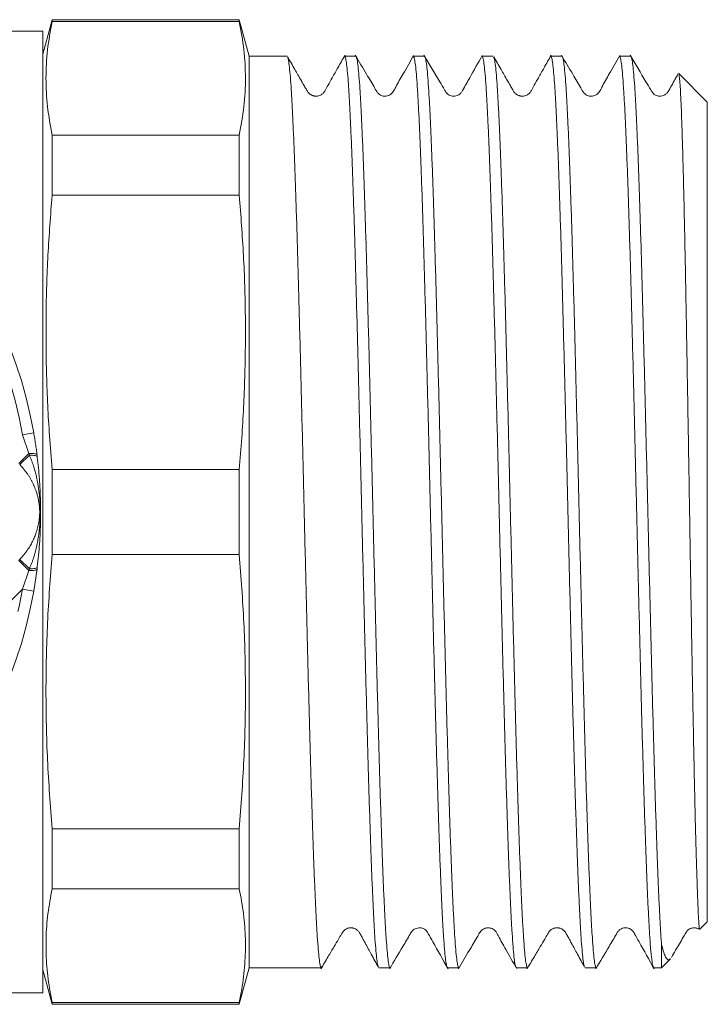
# Model space of a CAD drawing. Units: millimetres. Extents: x 158 to 247, y 89 to 267.
# Drawn here: x 217 to 247, y 89 to 132 of the extents above; entities that cross this region are included whole.
import ezdxf

# ---------------------------------------------------------------- set-up
doc = ezdxf.new("R2010")
doc.units = ezdxf.units.MM
doc.linetypes.add('PHANTOM', pattern=[12.7, 6.35, -1.27, 1.27, -1.27, 1.27, -1.27])

msp = doc.modelspace()

# ---------------------------------------------------------------- linework, layer by layer
at = {"color": 7, "linetype": 'Continuous', "lineweight": 15}
for p, q in [((218.48, 132.19), (218.078, 130.69)), ((226.649, 132.19), (218.48, 132.19)), ((218.48, 132.19), (218.48, 132.11)), ((218.48, 132.11), (226.649, 132.11)), ((227.078, 130.59), (226.649, 132.19)), ((226.649, 132.19), (226.649, 132.11)), ((218.078, 131.69), (188.978, 131.69)), ((218.078, 131.69), (218.078, 89.69)), ((228.733, 130.59), (227.078, 130.59)), ((227.078, 118.305), (227.078, 130.59)), ((231.733, 130.59), (231.244, 130.59)), ((234.733, 130.59), (234.244, 130.59)), ((237.733, 130.59), (237.244, 130.59)), ((240.733, 130.59), (240.244, 130.59)), ((243.733, 130.59), (243.244, 130.59)), ((247.078, 128.59), (245.83, 129.838)), ((247.078, 117.54), (247.078, 128.59)), ((218.48, 127.149), (218.48, 124.522)), ((226.649, 127.149), (218.48, 127.149)), ((226.649, 127.149), (226.649, 124.522)), ((218.48, 124.522), (226.649, 124.522)), ((227.078, 90.79), (227.078, 118.305)), ((247.078, 92.79), (247.078, 117.54)), ((217.823, 113.176), (217.834, 113.089)), ((218.48, 112.548), (218.48, 108.832)), ((226.649, 112.548), (218.48, 112.548)), ((226.649, 112.548), (226.649, 108.832)), ((218.48, 108.832), (226.649, 108.832)), ((217.823, 108.204), (217.677, 107.232)), ((217.834, 108.291), (217.823, 108.204)), ((218.48, 96.858), (218.48, 94.231)), ((226.649, 96.858), (218.48, 96.858)), ((226.649, 96.858), (226.649, 94.231)), ((218.48, 94.231), (226.649, 94.231)), ((246.753, 92.465), (247.078, 92.79)), ((245.078, 90.79), (245.078, 91.83)), ((245.078, 90.79), (245.465, 91.177)), ((226.649, 89.19), (227.078, 90.79)), ((227.078, 90.79), (230.233, 90.79)), ((232.744, 90.79), (233.233, 90.79)), ((235.744, 90.79), (236.233, 90.79)), ((238.744, 90.79), (239.233, 90.79)), ((241.744, 90.79), (242.233, 90.79)), ((244.744, 90.79), (245.078, 90.79)), ((218.078, 90.69), (218.48, 89.19)), ((211.914, 89.69), (218.078, 89.69)), ((218.48, 89.27), (218.48, 89.19)), ((226.649, 89.27), (218.48, 89.27)), ((218.48, 89.19), (226.649, 89.19)), ((226.649, 89.27), (226.649, 89.19))]:
    msp.add_line(p, q, dxfattribs=at)
at = {"color": 8, "linetype": 'PHANTOM', "lineweight": 0}
for p, q in [((201.35, 129.896), (217.184, 114.061)), ((217.677, 114.148), (217.184, 114.061)), ((217.461, 113.248), (217.184, 114.061)), ((217.461, 113.248), (217.023, 112.81)), ((217.487, 113.172), (217.065, 112.767)), ((217.487, 113.172), (217.461, 113.248)), ((217.461, 108.132), (217.023, 108.57)), ((217.487, 108.208), (217.065, 108.613)), ((217.184, 107.319), (217.461, 108.132)), ((217.461, 108.132), (217.487, 108.208)), ((217.184, 107.319), (201.35, 91.484)), ((217.184, 107.319), (217.677, 107.232))]:
    msp.add_line(p, q, dxfattribs=at)
at = {"color": 8, "linetype": 'PHANTOM', "lineweight": 0, "flags": 128}
for points in [[(217.461, 113.248), (217.535, 113.25), (217.603, 113.249), (217.665, 113.244), (217.718, 113.236), (217.761, 113.225), (217.794, 113.211), (217.814, 113.195), (217.823, 113.176)], [(217.487, 113.172), (217.558, 113.173), (217.623, 113.17), (217.682, 113.163), (217.733, 113.154), (217.774, 113.141), (217.805, 113.126), (217.825, 113.108), (217.834, 113.089)], [(217.461, 108.132), (217.535, 108.13), (217.603, 108.131), (217.665, 108.136), (217.718, 108.144), (217.761, 108.155), (217.794, 108.169), (217.814, 108.185), (217.823, 108.204)], [(217.487, 108.208), (217.558, 108.207), (217.623, 108.21), (217.682, 108.217), (217.733, 108.226), (217.774, 108.239), (217.805, 108.254), (217.825, 108.272), (217.834, 108.291)]]:
    msp.add_lwpolyline(points, dxfattribs=at)
at = {"color": 7, "linetype": 'Continuous', "lineweight": 15}
for start, end in [(9.9563, 80.0437), (279.9563, 350.0437)]:
    msp.add_arc((197.978, 110.69), 20, start, end, dxfattribs=at)
at = {"color": 8, "linetype": 'PHANTOM', "lineweight": 0}
for start, end in [(9.9563, 80.0437), (279.9563, 350.0437)]:
    msp.add_arc((197.978, 110.69), 19.5, start, end, dxfattribs=at)
msp.add_ellipse((214.895, 110.69), major_axis=(3.006, 0), ratio=0.997881, start_param=5.498424, end_param=5.518468, dxfattribs=at)
at = {"color": 7, "linetype": 'Continuous', "lineweight": 15}
for points, knots in [([(218.48, 132.11), (218.404, 131.698), (218.253, 130.876), (218.192, 129.636), (218.252, 128.392), (218.404, 127.564), (218.48, 127.149)], [0, 0, 0, 0, 0.248969, 0.498332, 0.748955, 1, 1, 1, 1]), ([(226.649, 132.11), (226.725, 131.698), (226.876, 130.876), (226.938, 129.636), (226.877, 128.392), (226.725, 127.564), (226.649, 127.149)], [0, 0, 0, 0, 0.248969, 0.498332, 0.748955, 1, 1, 1, 1]), ([(228.752, 130.567), (228.754, 130.567), (228.769, 130.564), (228.797, 130.426), (228.837, 130.142), (228.878, 129.704), (228.918, 129.136), (228.958, 128.441), (228.998, 127.612), (229.039, 126.663), (229.079, 125.603), (229.119, 124.444), (229.16, 123.175), (229.2, 121.819), (229.24, 120.387), (229.28, 118.895), (229.321, 117.33), (229.361, 115.72), (229.402, 114.078), (229.441, 112.422), (229.482, 110.736), (229.522, 109.053), (229.563, 107.386), (229.603, 105.752), (229.643, 104.136), (229.683, 102.571), (229.724, 101.067), (229.764, 99.64), (229.804, 98.276), (229.845, 97.005), (229.885, 95.834), (229.925, 94.774), (229.965, 93.816), (230.006, 92.982), (230.046, 92.277), (230.086, 91.704), (230.126, 91.259), (230.167, 90.961), (230.202, 90.804), (230.224, 90.805), (230.233, 90.806)], [0, 0, 0, 0, 0.00299, 0.030029, 0.057267, 0.084964, 0.111817, 0.138858, 0.166092, 0.193788, 0.220641, 0.247683, 0.274916, 0.302613, 0.329466, 0.356507, 0.383741, 0.411438, 0.438289, 0.465328, 0.492565, 0.520262, 0.547115, 0.574156, 0.60139, 0.629087, 0.65594, 0.682981, 0.710215, 0.737911, 0.764764, 0.791806, 0.819039, 0.846736, 0.873589, 0.90063, 0.927864, 0.955561, 0.982413, 1, 1, 1, 1]), ([(231.261, 130.638), (231.159, 130.456), (230.974, 130.128), (230.727, 129.69), (230.542, 129.36), (230.424, 129.152), (230.364, 129.04), (230.319, 128.983), (230.269, 128.934), (230.179, 128.877), (230.077, 128.853), (230.022, 128.849), (229.985, 128.85), (229.964, 128.852), (229.95, 128.854), (229.935, 128.856), (229.914, 128.86), (229.889, 128.867), (229.86, 128.876), (229.82, 128.891), (229.789, 128.907), (229.755, 128.925), (229.718, 128.952), (229.677, 128.989), (229.638, 129.038), (229.603, 129.1), (229.545, 129.197), (229.46, 129.344), (229.29, 129.641), (229.047, 130.072), (228.859, 130.391), (228.755, 130.568)], [0, 0, 0, 0, 0.117975, 0.212731, 0.284361, 0.333101, 0.349244, 0.360684, 0.377139, 0.422425, 0.45187, 0.467832, 0.474369, 0.477262, 0.48003, 0.482791, 0.485665, 0.492137, 0.500082, 0.509839, 0.535426, 0.549878, 0.563113, 0.575724, 0.588201, 0.60112, 0.615732, 0.651977, 0.699476, 0.832403, 1, 1, 1, 1]), ([(232.724, 90.822), (232.714, 90.841), (232.691, 90.887), (232.654, 91.127), (232.613, 91.509), (232.573, 92.029), (232.533, 92.686), (232.493, 93.471), (232.452, 94.377), (232.412, 95.392), (232.372, 96.526), (232.331, 97.761), (232.291, 99.084), (232.251, 100.481), (232.211, 101.965), (232.17, 103.509), (232.13, 105.1), (232.09, 106.721), (232.05, 108.388), (232.009, 110.067), (231.969, 111.747), (231.929, 113.41), (231.888, 115.07), (231.848, 116.696), (231.808, 118.274), (231.768, 119.791), (231.727, 121.259), (231.687, 122.647), (231.647, 123.946), (231.607, 125.146), (231.566, 126.255), (231.526, 127.249), (231.486, 128.123), (231.445, 128.87), (231.405, 129.495), (231.365, 129.984), (231.325, 130.331), (231.284, 130.549), (231.258, 130.576), (231.244, 130.59)], [0, 0, 0, 0, 0.020079, 0.047792, 0.074661, 0.101718, 0.128968, 0.156681, 0.18355, 0.210607, 0.237857, 0.26557, 0.292439, 0.319496, 0.346746, 0.374459, 0.401328, 0.428386, 0.455635, 0.483348, 0.510217, 0.537275, 0.564524, 0.592238, 0.619106, 0.646164, 0.673414, 0.701127, 0.727996, 0.755053, 0.782303, 0.810016, 0.836885, 0.863942, 0.891192, 0.918905, 0.945774, 0.972831, 1, 1, 1, 1]), ([(234.258, 130.633), (234.107, 130.36), (233.846, 129.891), (233.534, 129.365), (233.384, 129.055), (233.261, 128.92), (233.157, 128.872), (233.068, 128.85), (233, 128.847), (232.924, 128.856), (232.848, 128.879), (232.762, 128.924), (232.651, 129.028), (232.496, 129.337), (232.159, 129.876), (231.877, 130.358), (231.714, 130.638)], [0, 0, 0, 0, 0.193201, 0.332245, 0.38258, 0.424502, 0.457878, 0.487007, 0.513145, 0.528347, 0.547208, 0.569392, 0.593927, 0.648111, 0.796198, 1, 1, 1, 1]), ([(231.752, 130.563), (231.763, 130.541), (231.786, 130.493), (231.824, 130.252), (231.864, 129.867), (231.905, 129.34), (231.945, 128.683), (231.985, 127.904), (232.025, 126.994), (232.066, 125.968), (232.106, 124.836), (232.146, 123.611), (232.186, 122.282), (232.227, 120.872), (232.267, 119.393), (232.307, 117.861), (232.348, 116.263), (232.388, 114.628), (232.428, 112.968), (232.468, 111.302), (232.509, 109.615), (232.549, 107.939), (232.59, 106.287), (232.629, 104.675), (232.67, 103.088), (232.71, 101.561), (232.751, 100.102), (232.791, 98.725), (232.831, 97.419), (232.871, 96.212), (232.911, 95.111), (232.952, 94.125), (232.992, 93.247), (233.033, 92.497), (233.073, 91.878), (233.113, 91.394), (233.153, 91.045), (233.193, 90.829), (233.22, 90.804), (233.233, 90.791)], [0, 0, 0, 0, 0.0212976, 0.0483344, 0.0755636, 0.1032559, 0.1301025, 0.1571373, 0.1843705, 0.2120629, 0.2389115, 0.2659483, 0.2931775, 0.3208698, 0.3477184, 0.3747553, 0.4019844, 0.4296767, 0.4565253, 0.4835621, 0.5107913, 0.5384836, 0.5653302, 0.5923651, 0.6195983, 0.6472906, 0.6741392, 0.7011761, 0.7284052, 0.7560975, 0.7829461, 0.8099829, 0.8372121, 0.8649044, 0.891753, 0.9187898, 0.946019, 0.9737114, 1, 1, 1, 1]), ([(235.726, 90.805), (235.714, 90.838), (235.687, 90.903), (235.648, 91.176), (235.607, 91.582), (235.566, 92.128), (235.526, 92.804), (235.487, 93.602), (235.446, 94.529), (235.406, 95.571), (235.365, 96.719), (235.325, 97.957), (235.285, 99.299), (235.245, 100.72), (235.204, 102.209), (235.164, 103.749), (235.124, 105.354), (235.083, 106.994), (235.043, 108.657), (235.003, 110.324), (234.963, 112.011), (234.922, 113.685), (234.882, 115.333), (234.842, 116.94), (234.801, 118.519), (234.761, 120.038), (234.721, 121.486), (234.681, 122.851), (234.64, 124.143), (234.6, 125.336), (234.56, 126.421), (234.52, 127.39), (234.479, 128.25), (234.439, 128.982), (234.398, 129.582), (234.359, 130.046), (234.318, 130.374), (234.28, 130.563), (234.255, 130.575), (234.244, 130.58)], [0, 0, 0, 0, 0.026164, 0.0531764, 0.080381, 0.1080482, 0.1348726, 0.161885, 0.1890896, 0.2167568, 0.2435812, 0.2705936, 0.2977981, 0.3254654, 0.3522897, 0.3793021, 0.4065066, 0.4341739, 0.4609982, 0.4880106, 0.5152152, 0.5428825, 0.5697068, 0.5967192, 0.6239237, 0.651591, 0.6784153, 0.7054277, 0.7326323, 0.7602995, 0.7871238, 0.8141362, 0.8413408, 0.8690081, 0.8958324, 0.9228448, 0.9500493, 0.9777166, 1, 1, 1, 1]), ([(237.257, 130.63), (237.071, 130.303), (236.778, 129.789), (236.483, 129.244), (236.334, 128.996), (236.267, 128.933), (236.148, 128.855), (235.965, 128.841), (235.849, 128.88), (235.791, 128.902), (235.678, 129.002), (235.574, 129.193), (235.24, 129.744), (234.94, 130.253), (234.712, 130.642)], [0, 0, 0, 0, 0.222865, 0.349641, 0.378749, 0.395666, 0.442258, 0.50753, 0.54872, 0.596402, 0.624028, 0.654992, 0.736929, 1, 1, 1, 1]), ([(234.75, 130.564), (234.753, 130.564), (234.769, 130.56), (234.799, 130.414), (234.84, 130.124), (234.88, 129.68), (234.92, 129.103), (234.96, 128.396), (235, 127.569), (235.041, 126.613), (235.081, 125.545), (235.122, 124.373), (235.161, 123.113), (235.202, 121.75), (235.242, 120.311), (235.283, 118.807), (235.323, 117.254), (235.363, 115.639), (235.403, 113.991), (235.444, 112.325), (235.484, 110.656), (235.524, 108.97), (235.565, 107.3), (235.605, 105.658), (235.645, 104.061), (235.685, 102.495), (235.726, 100.991), (235.766, 99.559), (235.806, 98.214), (235.846, 96.944), (235.887, 95.775), (235.927, 94.716), (235.967, 93.775), (236.008, 92.944), (236.048, 92.243), (236.088, 91.675), (236.128, 91.242), (236.169, 90.95), (236.204, 90.8), (236.225, 90.805), (236.233, 90.807)], [0, 0, 0, 0, 0.006398, 0.033207, 0.060203, 0.087392, 0.115043, 0.141852, 0.168848, 0.196037, 0.223688, 0.250489, 0.277489, 0.304682, 0.332333, 0.359142, 0.386138, 0.413327, 0.440978, 0.467787, 0.494783, 0.521972, 0.549623, 0.57643, 0.603424, 0.630617, 0.658268, 0.685069, 0.712069, 0.739262, 0.766913, 0.793722, 0.820718, 0.847907, 0.875558, 0.902367, 0.929363, 0.956552, 0.984203, 1, 1, 1, 1]), ([(238.724, 90.824), (238.719, 90.829), (238.701, 90.845), (238.669, 91.022), (238.628, 91.351), (238.588, 91.826), (238.548, 92.428), (238.507, 93.168), (238.467, 94.031), (238.427, 95.011), (238.387, 96.096), (238.346, 97.296), (238.306, 98.589), (238.265, 99.966), (238.226, 101.41), (238.185, 102.935), (238.145, 104.512), (238.104, 106.13), (238.064, 107.77), (238.024, 109.449), (237.984, 111.132), (237.944, 112.809), (237.903, 114.461), (237.863, 116.103), (237.822, 117.702), (237.782, 119.248), (237.742, 120.725), (237.702, 122.146), (237.661, 123.482), (237.621, 124.722), (237.581, 125.858), (237.541, 126.897), (237.5, 127.818), (237.46, 128.614), (237.42, 129.28), (237.379, 129.82), (237.339, 130.223), (237.299, 130.477), (237.268, 130.594), (237.249, 130.578), (237.244, 130.574)], [0, 0, 0, 0, 0.010177, 0.037429, 0.065139, 0.092005, 0.11906, 0.146307, 0.174017, 0.200882, 0.227937, 0.255185, 0.282896, 0.30976, 0.336813, 0.364064, 0.391774, 0.418641, 0.445695, 0.472942, 0.500653, 0.527519, 0.554574, 0.581821, 0.609531, 0.636395, 0.663448, 0.690699, 0.71841, 0.745274, 0.77233, 0.799578, 0.827288, 0.854154, 0.881209, 0.908456, 0.936167, 0.963031, 0.990086, 1, 1, 1, 1]), ([(237.752, 130.559), (237.761, 130.543), (237.784, 130.504), (237.821, 130.277), (237.861, 129.906), (237.901, 129.396), (237.941, 128.75), (237.982, 127.974), (238.022, 127.078), (238.062, 126.071), (238.102, 124.945), (238.143, 123.718), (238.183, 122.402), (238.223, 121.011), (238.264, 119.532), (238.304, 117.992), (238.344, 116.405), (238.384, 114.786), (238.425, 113.121), (238.465, 111.443), (238.505, 109.763), (238.545, 108.099), (238.586, 106.437), (238.626, 104.808), (238.666, 103.226), (238.707, 101.705), (238.747, 100.232), (238.787, 98.837), (238.827, 97.531), (238.867, 96.324), (238.908, 95.207), (238.949, 94.203), (238.989, 93.32), (239.029, 92.564), (239.069, 91.928), (239.109, 91.43), (239.15, 91.066), (239.19, 90.858), (239.218, 90.77), (239.232, 90.793), (239.233, 90.795)], [0, 0, 0, 0, 0.018699, 0.046392, 0.073241, 0.100278, 0.127508, 0.155201, 0.18205, 0.209087, 0.236317, 0.26401, 0.290859, 0.317896, 0.345126, 0.372819, 0.399668, 0.426705, 0.453935, 0.481628, 0.508477, 0.535514, 0.562744, 0.590436, 0.617286, 0.644323, 0.671553, 0.699245, 0.726094, 0.753132, 0.780361, 0.808054, 0.834903, 0.861941, 0.88917, 0.916863, 0.943712, 0.97075, 0.997979, 1, 1, 1, 1]), ([(240.261, 130.637), (240.159, 130.455), (239.974, 130.127), (239.727, 129.689), (239.542, 129.359), (239.424, 129.152), (239.363, 129.039), (239.319, 128.983), (239.269, 128.934), (239.18, 128.876), (239.077, 128.852), (239.022, 128.848), (238.985, 128.849), (238.965, 128.851), (238.95, 128.853), (238.935, 128.856), (238.914, 128.86), (238.889, 128.866), (238.86, 128.875), (238.82, 128.891), (238.789, 128.906), (238.755, 128.925), (238.718, 128.951), (238.677, 128.989), (238.638, 129.038), (238.603, 129.099), (238.545, 129.197), (238.46, 129.344), (238.29, 129.641), (238.048, 130.069), (237.862, 130.386), (237.758, 130.562)], [0, 0, 0, 0, 0.1181, 0.212961, 0.284684, 0.333513, 0.349708, 0.361218, 0.377877, 0.423479, 0.453034, 0.469037, 0.475582, 0.478477, 0.481247, 0.484013, 0.486893, 0.493388, 0.501372, 0.511181, 0.536918, 0.551452, 0.564758, 0.577426, 0.589945, 0.602889, 0.617513, 0.653759, 0.701247, 0.834164, 1, 1, 1, 1]), ([(241.724, 90.818), (241.712, 90.844), (241.687, 90.902), (241.649, 91.162), (241.61, 91.556), (241.569, 92.096), (241.529, 92.766), (241.488, 93.563), (241.448, 94.476), (241.408, 95.514), (241.368, 96.658), (241.327, 97.9), (241.287, 99.224), (241.246, 100.644), (241.206, 102.133), (241.166, 103.679), (241.126, 105.265), (241.085, 106.907), (241.045, 108.573), (241.005, 110.249), (240.965, 111.919), (240.925, 113.597), (240.884, 115.251), (240.844, 116.869), (240.803, 118.434), (240.763, 119.96), (240.723, 121.416), (240.683, 122.791), (240.643, 124.075), (240.602, 125.276), (240.562, 126.37), (240.521, 127.349), (240.482, 128.206), (240.441, 128.947), (240.401, 129.555), (240.36, 130.028), (240.32, 130.359), (240.282, 130.559), (240.256, 130.574), (240.244, 130.582)], [0, 0, 0, 0, 0.023468, 0.050338, 0.077397, 0.104648, 0.132363, 0.159233, 0.186292, 0.213543, 0.241258, 0.268129, 0.295187, 0.322439, 0.350153, 0.377024, 0.404083, 0.431334, 0.459049, 0.485919, 0.512978, 0.540229, 0.567944, 0.594815, 0.621873, 0.649125, 0.676839, 0.70371, 0.730769, 0.75802, 0.785735, 0.812603, 0.839663, 0.866915, 0.89463, 0.9215, 0.948559, 0.975811, 1, 1, 1, 1]), ([(243.258, 130.633), (243.107, 130.36), (242.846, 129.891), (242.534, 129.365), (242.384, 129.056), (242.261, 128.921), (242.157, 128.872), (242.068, 128.85), (242, 128.847), (241.924, 128.856), (241.848, 128.879), (241.763, 128.925), (241.651, 129.028), (241.496, 129.337), (241.159, 129.876), (240.878, 130.359), (240.714, 130.638)], [0, 0, 0, 0, 0.193157, 0.332159, 0.382477, 0.424392, 0.457776, 0.486914, 0.513056, 0.52826, 0.547124, 0.569312, 0.593853, 0.648051, 0.796167, 1, 1, 1, 1]), ([(240.752, 130.562), (240.755, 130.561), (240.772, 130.554), (240.801, 130.404), (240.842, 130.104), (240.882, 129.652), (240.922, 129.07), (240.962, 128.362), (241.003, 127.52), (241.043, 126.56), (241.083, 125.488), (241.123, 124.319), (241.164, 123.04), (241.204, 121.676), (241.245, 120.237), (241.285, 118.738), (241.325, 117.167), (241.365, 115.553), (241.406, 113.908), (241.446, 112.25), (241.486, 110.563), (241.526, 108.882), (241.567, 107.217), (241.607, 105.586), (241.647, 103.974), (241.688, 102.414), (241.728, 100.917), (241.768, 99.497), (241.808, 98.142), (241.849, 96.88), (241.889, 95.72), (241.929, 94.671), (241.97, 93.726), (242.01, 92.904), (242.05, 92.211), (242.09, 91.653), (242.131, 91.222), (242.171, 90.939), (242.205, 90.797), (242.226, 90.805), (242.233, 90.807)], [0, 0, 0, 0, 0.005881, 0.03292, 0.060151, 0.087845, 0.114695, 0.141733, 0.168964, 0.196658, 0.223508, 0.250546, 0.277777, 0.305471, 0.332321, 0.35936, 0.38659, 0.414284, 0.441134, 0.468173, 0.495404, 0.523098, 0.549948, 0.576986, 0.604217, 0.631911, 0.658761, 0.685799, 0.71303, 0.740724, 0.767574, 0.794613, 0.821843, 0.849537, 0.876387, 0.903426, 0.930657, 0.958351, 0.985201, 1, 1, 1, 1]), ([(244.727, 90.812), (244.715, 90.838), (244.686, 90.9), (244.64, 91.226), (244.593, 91.748), (244.55, 92.399), (244.51, 93.124), (244.469, 93.982), (244.429, 94.959), (244.389, 96.045), (244.349, 97.228), (244.308, 98.519), (244.268, 99.894), (244.227, 101.344), (244.187, 102.85), (244.147, 104.428), (244.107, 106.048), (244.066, 107.696), (244.026, 109.357), (243.986, 111.044), (243.945, 112.725), (243.905, 114.387), (243.865, 116.014), (243.825, 117.62), (243.784, 119.172), (243.744, 120.66), (243.704, 122.07), (243.664, 123.414), (243.623, 124.663), (243.583, 125.809), (243.543, 126.843), (243.502, 127.773), (243.462, 128.577), (243.422, 129.252), (243.382, 129.793), (243.341, 130.206), (243.301, 130.468), (243.268, 130.591), (243.25, 130.577), (243.244, 130.573)], [0, 0, 0, 0, 0.023919, 0.057962, 0.092393, 0.119217, 0.14623, 0.173435, 0.201102, 0.227927, 0.25494, 0.282144, 0.309812, 0.336636, 0.363649, 0.390854, 0.418521, 0.445346, 0.472358, 0.499563, 0.527231, 0.554055, 0.581068, 0.608273, 0.63594, 0.662765, 0.689777, 0.716982, 0.744649, 0.771474, 0.798487, 0.825691, 0.853359, 0.880183, 0.907196, 0.934401, 0.962068, 0.988893, 1, 1, 1, 1]), ([(245.807, 129.833), (245.773, 129.772), (245.634, 129.526), (245.483, 129.244), (245.334, 128.996), (245.268, 128.934), (245.148, 128.856), (244.965, 128.842), (244.849, 128.88), (244.791, 128.903), (244.678, 129.003), (244.574, 129.193), (244.239, 129.744), (243.94, 130.254), (243.711, 130.643)], [0, 0, 0, 0, 0.050145, 0.20523, 0.240965, 0.261911, 0.319136, 0.39884, 0.448957, 0.506885, 0.540524, 0.578283, 0.678359, 1, 1, 1, 1]), ([(243.75, 130.573), (243.762, 130.545), (243.788, 130.487), (243.827, 130.226), (243.867, 129.829), (243.908, 129.292), (243.948, 128.625), (243.988, 127.836), (244.029, 126.916), (244.069, 125.881), (244.109, 124.741), (244.149, 123.509), (244.19, 122.172), (244.23, 120.756), (244.27, 119.272), (244.31, 117.736), (244.351, 116.133), (244.391, 114.496), (244.432, 112.835), (244.472, 111.168), (244.512, 109.481), (244.552, 107.806), (244.593, 106.155), (244.633, 104.546), (244.673, 102.964), (244.713, 101.441), (244.754, 99.988), (244.794, 98.618), (244.834, 97.319), (244.875, 96.12), (244.915, 95.028), (244.955, 94.05), (244.995, 93.184), (245.036, 92.424), (245.064, 92.029), (245.078, 91.83)], [0, 0, 0, 0, 0.027905, 0.058052, 0.088412, 0.119289, 0.149226, 0.179372, 0.209733, 0.24061, 0.270546, 0.300692, 0.331053, 0.36193, 0.391866, 0.422013, 0.452373, 0.48325, 0.513187, 0.543333, 0.573694, 0.604571, 0.634507, 0.664653, 0.695014, 0.725891, 0.755827, 0.785974, 0.816334, 0.847211, 0.877148, 0.907294, 0.937655, 0.968532, 1, 1, 1, 1]), ([(246.747, 92.473), (246.742, 92.475), (246.732, 92.479), (246.713, 92.664), (246.692, 93.005), (246.669, 93.506), (246.645, 94.146), (246.619, 94.923), (246.59, 95.846), (246.563, 96.871), (246.536, 97.967), (246.511, 99.119), (246.485, 100.369), (246.459, 101.692), (246.433, 103.07), (246.408, 104.498), (246.382, 105.989), (246.356, 107.516), (246.331, 109.058), (246.305, 110.612), (246.28, 112.188), (246.254, 113.755), (246.228, 115.294), (246.203, 116.803), (246.177, 118.288), (246.151, 119.721), (246.126, 121.085), (246.1, 122.377), (246.075, 123.604), (246.049, 124.74), (246.023, 125.773), (245.998, 126.702), (245.972, 127.529), (245.946, 128.238), (245.921, 128.82), (245.896, 129.278), (245.87, 129.607), (245.846, 129.801), (245.831, 129.823), (245.824, 129.833)], [0, 0, 0, 0, 0.02141, 0.050036, 0.079407, 0.109037, 0.13743, 0.166054, 0.195416, 0.225036, 0.251219, 0.277585, 0.304527, 0.331668, 0.357809, 0.38413, 0.411018, 0.438101, 0.464378, 0.490836, 0.517863, 0.545086, 0.571519, 0.598133, 0.62532, 0.652705, 0.679285, 0.706049, 0.733389, 0.760928, 0.787642, 0.81454, 0.842016, 0.869692, 0.896554, 0.923601, 0.951229, 0.979058, 1, 1, 1, 1]), ([(218.48, 124.522), (218.413, 123.652), (218.278, 121.91), (218.2, 119.287), (218.222, 116.657), (218.328, 114.409), (218.44, 113.041), (218.48, 112.548)], [0, 0, 0, 0, 0.21838, 0.437022, 0.656512, 0.876297, 1, 1, 1, 1]), ([(226.649, 124.522), (226.717, 123.644), (226.853, 121.886), (226.931, 119.238), (226.906, 116.584), (226.797, 114.352), (226.687, 113.008), (226.649, 112.548)], [0, 0, 0, 0, 0.220417, 0.441103, 0.662662, 0.884524, 1, 1, 1, 1]), ([(217.677, 114.148), (217.691, 114.067), (217.719, 113.906), (217.756, 113.662), (217.792, 113.418), (217.813, 113.257), (217.823, 113.176)], [0, 0, 0, 0, 0.247823, 0.49641, 0.747664, 1, 1, 1, 1]), ([(217.834, 113.089), (217.867, 112.774), (217.935, 112.142), (217.978, 111.212), (217.98, 110.257), (217.94, 109.292), (217.869, 108.626), (217.834, 108.291)], [0, 0, 0, 0, 0.199214, 0.4005, 0.578383, 0.788403, 1, 1, 1, 1]), ([(218.48, 108.832), (218.404, 107.84), (218.253, 105.853), (218.192, 102.86), (218.252, 99.858), (218.404, 97.858), (218.48, 96.858)], [0, 0, 0, 0, 0.248969, 0.498332, 0.748955, 1, 1, 1, 1]), ([(226.649, 108.832), (226.725, 107.84), (226.876, 105.853), (226.938, 102.86), (226.877, 99.858), (226.725, 97.858), (226.649, 96.858)], [0, 0, 0, 0, 0.248969, 0.498332, 0.748955, 1, 1, 1, 1]), ([(218.48, 94.231), (218.413, 93.87), (218.278, 93.148), (218.2, 92.062), (218.222, 90.973), (218.328, 90.042), (218.44, 89.475), (218.48, 89.27)], [0, 0, 0, 0, 0.21838, 0.437022, 0.656512, 0.876297, 1, 1, 1, 1]), ([(226.649, 94.231), (226.717, 93.867), (226.853, 93.138), (226.931, 92.042), (226.906, 90.942), (226.797, 90.018), (226.687, 89.461), (226.649, 89.27)], [0, 0, 0, 0, 0.2204171, 0.4411034, 0.6626619, 0.8845236, 1, 1, 1, 1]), ([(230.211, 90.737), (230.318, 90.917), (230.51, 91.242), (230.767, 91.675), (230.959, 92.001), (231.082, 92.206), (231.145, 92.316), (231.183, 92.374), (231.231, 92.428), (231.312, 92.488), (231.409, 92.52), (231.462, 92.529), (231.503, 92.531), (231.529, 92.531), (231.549, 92.529), (231.57, 92.527), (231.596, 92.523), (231.626, 92.516), (231.668, 92.504), (231.701, 92.491), (231.737, 92.475), (231.778, 92.45), (231.823, 92.415), (231.867, 92.367), (231.906, 92.305), (231.96, 92.204), (232.042, 92.057), (232.205, 91.755), (232.439, 91.32), (232.619, 90.998), (232.719, 90.819)], [0, 0, 0, 0, 0.118048, 0.212791, 0.284305, 0.332772, 0.348542, 0.359211, 0.374314, 0.418233, 0.44777, 0.464014, 0.470713, 0.476445, 0.479215, 0.482067, 0.488403, 0.496114, 0.505564, 0.530366, 0.544415, 0.557405, 0.57001, 0.582765, 0.59597, 0.610644, 0.647314, 0.69551, 0.830396, 1, 1, 1, 1]), ([(233.216, 90.745), (233.406, 91.067), (233.705, 91.574), (234.023, 92.102), (234.146, 92.318), (234.22, 92.429), (234.314, 92.497), (234.52, 92.542), (234.64, 92.511), (234.702, 92.493), (234.828, 92.399), (234.935, 92.209), (235.248, 91.651), (235.54, 91.135), (235.761, 90.742)], [0, 0, 0, 0, 0.220506, 0.345707, 0.362486, 0.374088, 0.437397, 0.503325, 0.545888, 0.595717, 0.624672, 0.656627, 0.738783, 1, 1, 1, 1]), ([(236.214, 90.742), (236.373, 91.012), (236.646, 91.475), (236.965, 91.999), (237.129, 92.3), (237.237, 92.441), (237.333, 92.494), (237.418, 92.523), (237.486, 92.532), (237.564, 92.529), (237.643, 92.513), (237.734, 92.472), (237.857, 92.375), (238.011, 92.06), (238.331, 91.515), (238.602, 91.028), (238.758, 90.747)], [0, 0, 0, 0, 0.192536, 0.330366, 0.379941, 0.420078, 0.452585, 0.481142, 0.506798, 0.522085, 0.54127, 0.564069, 0.58954, 0.644962, 0.794538, 1, 1, 1, 1]), ([(239.211, 90.738), (239.318, 90.918), (239.51, 91.242), (239.767, 91.675), (239.959, 92.001), (240.082, 92.206), (240.145, 92.316), (240.183, 92.374), (240.231, 92.428), (240.312, 92.488), (240.409, 92.52), (240.462, 92.529), (240.503, 92.531), (240.529, 92.531), (240.549, 92.529), (240.57, 92.527), (240.596, 92.523), (240.626, 92.516), (240.669, 92.504), (240.701, 92.491), (240.737, 92.475), (240.778, 92.45), (240.823, 92.414), (240.868, 92.367), (240.906, 92.305), (240.96, 92.204), (241.042, 92.057), (241.205, 91.755), (241.439, 91.319), (241.62, 90.996), (241.72, 90.816)], [0, 0, 0, 0, 0.117938, 0.212592, 0.284039, 0.33246, 0.348217, 0.35888, 0.373983, 0.417875, 0.447385, 0.463614, 0.470307, 0.476034, 0.478802, 0.48165, 0.487977, 0.495676, 0.505109, 0.529864, 0.543884, 0.556847, 0.56943, 0.582166, 0.595356, 0.610019, 0.646669, 0.694842, 0.829663, 1, 1, 1, 1]), ([(242.216, 90.745), (242.406, 91.067), (242.705, 91.573), (243.024, 92.104), (243.146, 92.317), (243.183, 92.375), (243.229, 92.425), (243.34, 92.512), (243.519, 92.541), (243.64, 92.512), (243.702, 92.494), (243.828, 92.399), (243.935, 92.209), (244.248, 91.651), (244.54, 91.135), (244.761, 90.742)], [0, 0, 0, 0, 0.2204371, 0.345563, 0.3623134, 0.3738776, 0.3906131, 0.4370927, 0.5030272, 0.5456835, 0.5956658, 0.6246698, 0.6566545, 0.7388261, 1, 1, 1, 1]), ([(245.509, 91.239), (245.57, 91.343), (245.745, 91.639), (245.965, 91.999), (246.129, 92.301), (246.237, 92.441), (246.333, 92.495), (246.418, 92.523), (246.486, 92.532), (246.564, 92.53), (246.642, 92.512), (246.706, 92.49), (246.735, 92.466), (246.738, 92.463)], [0, 0, 0, 0, 0.165135, 0.472598, 0.583186, 0.672702, 0.745172, 0.808826, 0.86601, 0.900093, 0.942875, 0.993718, 1, 1, 1, 1]), ([(245.078, 91.83), (245.104, 91.722), (245.157, 91.505), (245.241, 91.273), (245.331, 91.141), (245.406, 91.11), (245.448, 91.17), (245.458, 91.185)], [0, 0, 0, 0, 0.207857, 0.416658, 0.66929, 0.92366, 1, 1, 1, 1])]:
    msp.add_open_spline(points, degree=3, knots=knots, dxfattribs=at)
at = {"color": 8, "linetype": 'PHANTOM', "lineweight": 0}
for points, knots in [([(217.487, 108.208), (217.558, 108.382), (217.701, 108.734), (217.871, 109.459), (217.97, 110.245), (217.965, 111.119), (217.874, 111.899), (217.72, 112.605), (217.551, 113.016), (217.487, 113.172)], [0, 0, 0, 0, 0.110828, 0.224679, 0.436621, 0.577477, 0.737594, 0.900079, 1, 1, 1, 1]), ([(217.065, 108.613), (217.192, 108.76), (217.525, 109.148), (217.789, 109.738), (217.91, 110.256), (217.943, 110.617), (217.927, 111.073), (217.822, 111.527), (217.605, 112.037), (217.362, 112.434), (217.155, 112.666), (217.065, 112.767)], [0, 0, 0, 0, 0.120012, 0.315398, 0.424927, 0.484986, 0.546026, 0.701847, 0.807692, 0.91679, 1, 1, 1, 1])]:
    msp.add_open_spline(points, degree=3, knots=knots, dxfattribs=at)

doc.saveas('drawing.dxf')
